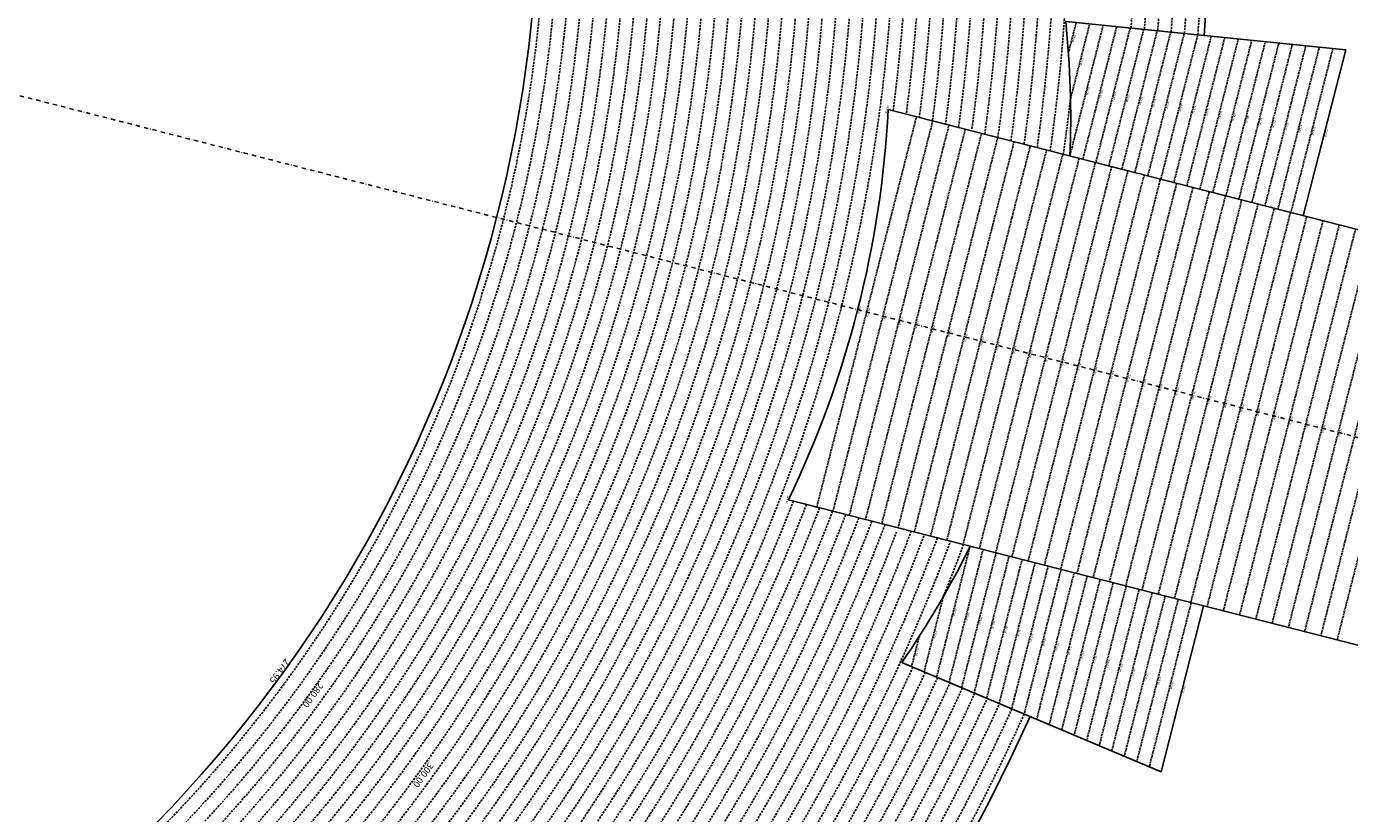
# Model space of a CAD drawing. Extents: x 1538956 to 1571595, y 5042519 to 5072519.
# Drawn here: x 1559013 to 1562955, y 5054272 to 5056617 of the extents above; entities that cross this region are included whole.
import ezdxf
from ezdxf.enums import TextEntityAlignment as Align

# ---------------------------------------------------------------- set-up
doc = ezdxf.new("R2010")
doc.units = 0
doc.header["$LTSCALE"] = 2
doc.header["$MEASUREMENT"] = 0
doc.linetypes.add('NASCOSTA2', pattern=[4.7625, 3.175, -1.5875])
doc.linetypes.add('TRATTOPUNTO2', pattern=[12.7, 6.35, -3.175, 0, -3.175])
for name, color, linetype in [('avvicinamento', 8, 'Continuous'), ('conica', 8, 'Continuous'), ('decollo', 8, 'Continuous'), ('infrastrutture', 7, 'Continuous'), ('inviluppo', 255, 'Continuous'), ('orizzontale_i', 8, 'Continuous')]:
    doc.layers.add(name, color=color, linetype=linetype)
doc.styles.add('PC01', font='ARIAL.TTF')

msp = doc.modelspace()

# ---------------------------------------------------------------- linework, layer by layer
at = {"layer": 'avvicinamento', "linetype": 'NASCOSTA2', "ltscale": 0.5}
for p, q in [((1562117, 5056538.7), (1562140.2, 5056629.3)), ((1562121.1, 5056231.3), (1562220.7, 5056621.1)), ((1562123.2, 5056401.3), (1562180.4, 5056625.2)), ((1562159.8, 5056221.4), (1562260.9, 5056617)), ((1562198.6, 5056211.5), (1562301.2, 5056612.9)), ((1562237.4, 5056201.6), (1562341.4, 5056608.9)), ((1562276.1, 5056191.7), (1562381.6, 5056604.8)), ((1562314.9, 5056181.8), (1562421.9, 5056600.7)), ((1562353.6, 5056171.9), (1562462.1, 5056596.6)), ((1562392.4, 5056162), (1562502.4, 5056592.5)), ((1562431.1, 5056152.1), (1562542.6, 5056588.4)), ((1562469.9, 5056142.2), (1562582.8, 5056584.3)), ((1562508.6, 5056132.3), (1562623.1, 5056580.2)), ((1562547.4, 5056122.4), (1562663.3, 5056576.2)), ((1562586.2, 5056112.5), (1562703.6, 5056572.1)), ((1562624.9, 5056102.6), (1562743.8, 5056568)), ((1562663.7, 5056092.7), (1562784, 5056563.9)), ((1562702.4, 5056082.8), (1562824.3, 5056559.8)), ((1562741.2, 5056072.9), (1562864.5, 5056555.7)), ((1562779.9, 5056063), (1562904.8, 5056551.6)), ((1561824.1, 5055068.7), (1561724.5, 5054678.9)), ((1561862.8, 5055058.8), (1561761.7, 5054663.2)), ((1561901.6, 5055048.9), (1561799, 5054647.5)), ((1561836.3, 5054631.8), (1561940.3, 5055039)), ((1561979.1, 5055029.1), (1561873.6, 5054616)), ((1562017.8, 5055019.2), (1561910.8, 5054600.3)), ((1562056.6, 5055009.3), (1561948.1, 5054584.6)), ((1562095.3, 5054999.4), (1561985.4, 5054568.9)), ((1562022.6, 5054553.2), (1562134.1, 5054989.5)), ((1562172.9, 5054979.6), (1562059.9, 5054537.5)), ((1562211.6, 5054969.7), (1562097.2, 5054521.8)), ((1562250.4, 5054959.8), (1562134.4, 5054506)), ((1562289.1, 5054949.9), (1562171.7, 5054490.3)), ((1562209, 5054474.6), (1562327.9, 5054940)), ((1562366.6, 5054930.1), (1562246.3, 5054458.9)), ((1561744.4, 5054918.5), (1561687.2, 5054694.6)), ((1562405.4, 5054920.2), (1562283.5, 5054443.2)), ((1562444.1, 5054910.3), (1562320.8, 5054427.5)), ((1562482.9, 5054900.4), (1562358.1, 5054411.8)), ((1561673.1, 5054800.9), (1561649.9, 5054710.3))]:
    msp.add_line(p, q, dxfattribs=at)
at = {"layer": 'conica', "linetype": 'NASCOSTA2', "flags": 128}
for points in [[(1548663.3, 5059669.6, -0.381853), (1555027.8, 5062978.1), (1557870.3, 5062251.9, -0.381853), (1561867.8, 5056296)], [(1561531.8, 5055143.4, -0.381612), (1555216.2, 5051863.6), (1552373.8, 5052589.8, -1), (1555017.9, 5062939.4), (1557860.4, 5062213.2, -0.381368), (1561829.5, 5056310.5, -0.381368)], [(1561453.8, 5055163.3, -0.38112), (1555236, 5051941.1), (1552393.6, 5052667.3, -1.000001), (1554998.1, 5062861.9), (1557840.6, 5062135.7, -0.38112), (1561750.8, 5056325.9, -0.38112)], [(1561414.8, 5055173.3, -0.380868), (1555245.9, 5051979.9), (1552403.5, 5052706.1, -1.000001), (1554988.2, 5062823.1), (1557830.7, 5062096.9, -0.380868), (1561711.8, 5056335.9, -0.380868)], [(1561375.8, 5055183.2, -0.380612), (1555255.8, 5052018.6), (1552413.4, 5052744.8, -1.000001), (1554978.3, 5062784.4), (1557820.8, 5062058.2, -0.380612), (1561672.8, 5056345.9, -0.380612)], [(1561336.7, 5055193.2, -0.380353), (1555265.7, 5052057.4), (1552423.3, 5052783.6, -1.000001), (1554968.4, 5062745.6), (1557810.9, 5062019.4, -0.380353), (1561633.8, 5056355.8, -0.380353)], [(1561297.7, 5055203.2, -0.380089), (1555275.6, 5052096.1), (1552433.2, 5052822.3, -1.000001), (1554958.5, 5062706.8), (1557801, 5061980.6, -0.380089), (1561594.7, 5056365.8)], [(1561985.6, 5054568.8, -0.363694), (1555057.8, 5051243.5), (1552215.3, 5051969.7, -0.385079), (1547781.7, 5058656.3, -0.383658)], [(1561948.8, 5054584.3, -0.363643), (1555067.7, 5051282.3), (1552225.2, 5052008.5, -0.384884), (1547820.6, 5058646.3, -0.384884)], [(1561838.1, 5054631, -0.363487), (1555097.4, 5051398.5), (1552254.9, 5052124.7, -0.384283), (1547937.5, 5058616.5, -0.383658)], [(1561801.3, 5054646.5, -0.363433), (1555107.3, 5051437.3), (1552264.8, 5052163.5, -0.384078), (1547976.5, 5058606.5, -0.383658)], [(1561690.6, 5054693.2, -0.363268), (1555137, 5051553.6), (1552294.5, 5052279.8, -0.383443), (1548093.4, 5058576.7, -0.383443)], [(1561653.8, 5054708.7, -0.363211), (1555146.9, 5051592.3), (1552304.4, 5052318.5, -0.383226), (1548132.4, 5058566.7, -0.383226)], [(1561570.8, 5055133.4, -0.381853), (1555206.3, 5051824.8), (1552363.9, 5052551, -0.381853), (1548366.3, 5058506.9, -0.381853)], [(1562123.2, 5056402.5, -0.007454), (1562101.8, 5056236.3)]]:
    msp.add_lwpolyline(points, format="xyb", dxfattribs=at)
at = {"layer": 'conica', "color": 255, "linetype": 'NASCOSTA2', "flags": 128}
for points in [[(1561492.8, 5055153.3, -0.381368), (1555226.1, 5051902.4), (1552383.7, 5052628.6, -1), (1555008, 5062900.6), (1557850.5, 5062174.4, -0.381368), (1561789.8, 5056316)], [(1561727.5, 5054677.6, -0.363324), (1555127.1, 5051514.8), (1552284.6, 5052241, -0.383658), (1548054.4, 5058586.6)]]:
    msp.add_lwpolyline(points, format="xyb", dxfattribs=at)
at = {"layer": 'conica', "linetype": 'NASCOSTA2', "flags": 128}
for points in [[(1554948.6, 5062668.1), (1557791, 5061941.9, -1), (1555285.5, 5052134.9), (1552443.1, 5052861.1, -1.000001)], [(1554938.7, 5062629.3), (1557781.1, 5061903.1, -1), (1555295.4, 5052173.6), (1552453, 5052899.8, -1)], [(1554928.8, 5062590.6), (1557771.2, 5061864.4, -1), (1555305.3, 5052212.4), (1552462.9, 5052938.6, -1)], [(1554918.9, 5062551.8), (1557761.3, 5061825.6, -1), (1555315.2, 5052251.2), (1552472.8, 5052977.4, -1)], [(1554899.1, 5062474.3), (1557741.5, 5061748.1, -1.000001), (1555335, 5052328.7), (1552492.6, 5053054.9, -1.000001)], [(1554889.2, 5062435.6), (1557731.6, 5061709.4, -1.000001), (1555344.9, 5052367.4), (1552502.5, 5053093.6, -1.000001)], [(1554879.3, 5062396.8), (1557721.7, 5061670.6, -1), (1555354.8, 5052406.2), (1552512.4, 5053132.4, -1.000001)], [(1554869.4, 5062358), (1557711.8, 5061631.8, -1), (1555364.7, 5052444.9), (1552522.3, 5053171.1, -1.000001)], [(1554859.5, 5062319.3), (1557701.9, 5061593.1, -1), (1555374.6, 5052483.7), (1552532.2, 5053209.9, -1)], [(1554849.6, 5062280.5), (1557692, 5061554.3, -1), (1555384.5, 5052522.4), (1552542.1, 5053248.6, -1.000001)], [(1554839.7, 5062241.8), (1557682.1, 5061515.6, -1), (1555394.4, 5052561.2), (1552552, 5053287.4, -1.000001)], [(1554829.8, 5062203), (1557672.2, 5061476.8, -1), (1555404.3, 5052599.9), (1552561.9, 5053326.2, -1)], [(1554819.9, 5062164.3), (1557662.3, 5061438.1, -1), (1555414.2, 5052638.7), (1552571.8, 5053364.9, -1.000001)], [(1554800.1, 5062086.8), (1557642.5, 5061360.6, -1.000001), (1555434, 5052716.2), (1552591.6, 5053442.4, -1)], [(1554790.2, 5062048), (1557632.6, 5061321.8, -1.000001), (1555443.9, 5052755), (1552601.5, 5053481.2, -1.000001)], [(1554780.3, 5062009.2), (1557622.7, 5061283, -1.000001), (1555453.8, 5052793.7), (1552611.4, 5053519.9, -1)], [(1554770.4, 5061970.5), (1557612.8, 5061244.3, -1.000001), (1555463.7, 5052832.5), (1552621.3, 5053558.7, -1.000001)], [(1554760.5, 5061931.7), (1557602.9, 5061205.5, -1.000001), (1555473.6, 5052871.2), (1552631.2, 5053597.4, -1)], [(1554750.6, 5061893), (1557593, 5061166.8, -1), (1555483.5, 5052910), (1552641.1, 5053636.2, -1)], [(1554740.7, 5061854.2), (1557583.1, 5061128, -1.000001), (1555493.4, 5052948.7), (1552651, 5053674.9, -1)], [(1554730.8, 5061815.5), (1557573.2, 5061089.3, -1.000001), (1555503.3, 5052987.5), (1552660.9, 5053713.7, -1)], [(1554720.9, 5061776.7), (1557563.3, 5061050.5, -1.000001), (1555513.2, 5053026.3), (1552670.8, 5053752.5, -1)], [(1554701.1, 5061699.2), (1557543.5, 5060973, -1), (1555533.1, 5053103.8), (1552690.6, 5053830, -1.000001)], [(1554691.2, 5061660.5), (1557533.6, 5060934.3, -1), (1555543, 5053142.5), (1552700.5, 5053868.7, -1.000001)]]:
    msp.add_lwpolyline(points, format="xyb", close=True, dxfattribs=at)
at = {"layer": 'conica', "color": 255, "linetype": 'NASCOSTA2', "flags": 128}
for points in [[(1554909, 5062513.1), (1557751.4, 5061786.9, -1), (1555325.1, 5052289.9), (1552482.7, 5053016.1, -1.000001)], [(1554810, 5062125.5), (1557652.4, 5061399.3, -1), (1555424.1, 5052677.5), (1552581.7, 5053403.7, -1.000001)], [(1554711, 5061738), (1557553.4, 5061011.8, -1.000001), (1555523.2, 5053065), (1552680.7, 5053791.2, -1.000001)]]:
    msp.add_lwpolyline(points, format="xyb", close=True, dxfattribs=at)
at = {"layer": 'conica', "linetype": 'NASCOSTA2'}
for radius, start, end in [(5981, 355.72437, 75.66842), (5941, 355.73464, 75.66842), (5901, 355.74505, 75.66842), (5861, 355.7556, 75.66842), (5821, 355.7663, 75.66842), (5781, 355.77714, 75.66842), (5581, 351.8401, 75.6684), (5541, 351.8848, 75.6684), (5501, 351.9302, 75.6684), (5461, 351.9762, 75.6684), (5421, 352.023, 75.6684), (5541, 255.6684, 339.452), (5501, 255.6684, 339.4066), (5461, 255.6684, 339.3606), (5421, 255.6684, 339.1694), (5581, 255.6684, 339.4967), (5621, 337.8324, 339.5408), (5741, 255.66839, 335.54867), (5861, 255.66839, 335.58121), (5901, 255.66839, 335.59177)]:
    msp.add_arc((1556538.3, 5057038.4), radius, start, end, dxfattribs=at)
at = {"layer": 'decollo', "linetype": 'NASCOSTA2', "ltscale": 0.5}
for p, q in [((1561367.4, 5055185.4), (1561664.4, 5056348)), ((1561415.8, 5055173), (1561712.9, 5056335.6)), ((1561464.3, 5055160.6), (1561761.3, 5056323.3)), ((1561512.7, 5055148.2), (1561809.8, 5056310.9)), ((1561561.2, 5055135.8), (1561858.2, 5056298.5)), ((1561609.6, 5055123.5), (1561906.6, 5056286.1)), ((1561658, 5055111.1), (1561955.1, 5056273.8)), ((1561706.5, 5055098.7), (1562003.5, 5056261.4)), ((1561754.9, 5055086.3), (1562052, 5056249)), ((1561803.4, 5055074), (1562100.4, 5056236.6)), ((1561851.8, 5055061.6), (1562148.9, 5056224.2)), ((1561900.3, 5055049.2), (1562197.3, 5056211.9)), ((1561948.7, 5055036.8), (1562245.7, 5056199.5)), ((1561997.2, 5055024.5), (1562294.2, 5056187.1)), ((1562045.6, 5055012.1), (1562342.6, 5056174.7)), ((1562094, 5054999.7), (1562391.1, 5056162.4)), ((1562142.5, 5054987.3), (1562439.5, 5056150)), ((1562190.9, 5054975), (1562488, 5056137.6)), ((1562239.4, 5054962.6), (1562536.4, 5056125.2)), ((1562287.8, 5054950.2), (1562584.9, 5056112.9)), ((1562336.3, 5054937.8), (1562633.3, 5056100.5)), ((1562384.7, 5054925.4), (1562681.7, 5056088.1)), ((1562433.1, 5054913.1), (1562730.2, 5056075.7)), ((1562481.6, 5054900.7), (1562778.6, 5056063.3)), ((1562530, 5054888.3), (1562827.1, 5056051)), ((1562578.5, 5054875.9), (1562875.5, 5056038.6)), ((1562626.9, 5054863.6), (1562924, 5056026.2)), ((1562675.4, 5054851.2), (1562972.4, 5056013.8)), ((1562723.8, 5054838.8), (1563020.9, 5056001.5)), ((1562772.3, 5054826.4), (1563069.3, 5055989.1)), ((1562820.7, 5054814.1), (1563117.7, 5055976.7)), ((1562869.1, 5054801.7), (1563166.2, 5055964.3)), ((1562917.6, 5054789.3), (1563214.6, 5055952))]:
    msp.add_line(p, q, dxfattribs=at)
at = {"layer": 'infrastrutture', "color": 8, "linetype": 'TRATTOPUNTO2'}
msp.add_line((1539104.5, 5061492.4), (1571136.4, 5053308.8), dxfattribs=at)
at = {"layer": 'inviluppo'}
for points in [[(1548060.2, 5059823.7, -0.38517), (1555181, 5063577.9), (1558023.5, 5062851.7, -0.363718), (1562521.5, 5056590.6)], [(1562003.1, 5054561.4, -0.363718), (1555053.1, 5051225.1), (1552210.6, 5051951.3, -0.38517), (1547763.2, 5058661, -0.38517)], [(1562121.7, 5056231.2, 0.035157), (1562109, 5056632.5), (1562943, 5056547.7), (1562816.7, 5056053.6)], [(1562519.7, 5054891), (1562393.5, 5054396.8), (1561621.1, 5054722.5, 0.035157), (1561824.7, 5055068.5)]]:
    msp.add_lwpolyline(points, format="xyb", dxfattribs=at).dxf.unprotected_set("ltscale", 0)
msp.add_lwpolyline([(1557528.4, 5060913.9), (1554686, 5061640.1, 1), (1552705.7, 5053889.1), (1555548.2, 5053162.9, 1)], format="xyb", close=True, dxfattribs=at).dxf.unprotected_set("ltscale", 0)
msp.add_lwpolyline([(1561580.3, 5056369.5), (1563793.5, 5055804.1), (1563496.5, 5054641.4), (1561283.3, 5055206.8)], dxfattribs=at).dxf.unprotected_set("ltscale", 0)
msp.add_arc((1558518.6, 5056532.4), 3066, 334.3832, 356.9536, dxfattribs=at).dxf.unprotected_set("ltscale", 0)

# ---------------------------------------------------------------- texts
at = {"layer": 'avvicinamento', "style": 'PC01'}
for s, p in [('355.00', (1562128.6, 5056584)), ('356.00', (1562151.8, 5056513.2)), ('357.00', (1562170.9, 5056426.2)), ('358.00', (1562210.4, 5056419.2)), ('359.00', (1562249.9, 5056412.2)), ('360.00', (1562289.4, 5056405.2)), ('361.00', (1562328.9, 5056398.3)), ('362.00', (1562368.4, 5056391.3)), ('363.00', (1562407.9, 5056384.3)), ('364.00', (1562447.4, 5056377.3)), ('365.00', (1562486.9, 5056370.3)), ('366.00', (1562526.4, 5056363.3)), ('367.00', (1562565.9, 5056356.3)), ('368.00', (1562605.4, 5056349.3)), ('369.00', (1562644.9, 5056342.3)), ('370.00', (1562684.4, 5056335.3)), ('371.00', (1562723.9, 5056328.3)), ('372.00', (1562763.4, 5056321.3)), ('373.00', (1562802.8, 5056314.3)), ('374.00', (1562842.3, 5056307.3)), ('374.95', (1562879.9, 5056300.7)), ('357.00', (1561774.3, 5054873.7)), ('358.00', (1561812.3, 5054860.9)), ('359.00', (1561850.3, 5054848.1)), ('356.00', (1561715.8, 5054806.5)), ('360.00', (1561888.3, 5054835.4)), ('361.00', (1561926.3, 5054822.5)), ('362.00', (1561964.3, 5054809.7)), ('363.00', (1562002.3, 5054796.9)), ('364.00', (1562040.3, 5054784.1)), ('365.00', (1562078.4, 5054771.3)), ('366.00', (1562116.4, 5054758.5)), ('355.00', (1561661.5, 5054755.6)), ('367.00', (1562154.4, 5054745.7)), ('368.00', (1562192.4, 5054732.9)), ('369.00', (1562230.4, 5054720.1)), ('370.00', (1562268.4, 5054707.3)), ('371.00', (1562306.4, 5054694.4)), ('372.00', (1562344.4, 5054681.6)), ('373.00', (1562382.5, 5054668.8)), ('374.00', (1562420.5, 5054656)), ('374.95', (1562456.6, 5054643.9))]:
    msp.add_text(s, height=6, rotation=255.6684, dxfattribs=at).set_placement(p, align=Align.BOTTOM_CENTER)
msp.add_text('354.23', height=6, rotation=255.6684, dxfattribs=at).set_placement((1561621.1, 5054722.5), align=Align.TOP_CENTER)
at = {"layer": 'conica', "char_height": 20, "width": 250, "attachment_point": 8, "rotation": 234.0546, "style": 'PC01'}
for s, insert in [('{\\fArial|b0|i0|c238|p34;2}80.00', (1559858.4, 5054631)), ('300.00', (1560182.2, 5054396.2))]:
    msp.add_mtext(s, dxfattribs=dict(at, insert=insert))
at = {"layer": 'decollo', "linetype": 'NASCOSTA2', "ltscale": 0.5, "style": 'PC01'}
for p in [(1561580.3, 5056369.5), (1561283.3, 5055206.8)]:
    msp.add_text('329.26', height=6, rotation=255.6684, dxfattribs=at).set_placement(p, align=Align.TOP_CENTER)
for s, p in [('330.45', (1561489.3, 5055773.5)), ('331.00', (1561515.9, 5055766.7)), ('332.00', (1561564.3, 5055754.3)), ('333.00', (1561612.8, 5055741.9)), ('334.00', (1561661.2, 5055729.6)), ('335.00', (1561709.7, 5055717.2)), ('336.00', (1561758.1, 5055704.8)), ('337.00', (1561806.6, 5055692.4)), ('338.00', (1561855, 5055680)), ('339.00', (1561903.5, 5055667.7)), ('340.00', (1561951.9, 5055655.3)), ('341.00', (1562000.3, 5055642.9)), ('342.00', (1562048.8, 5055630.5)), ('343.00', (1562097.2, 5055618.2)), ('344.00', (1562145.7, 5055605.8)), ('345.00', (1562194.1, 5055593.4)), ('346.00', (1562242.6, 5055581)), ('347.00', (1562291, 5055568.7)), ('348.00', (1562339.4, 5055556.3)), ('349.00', (1562387.9, 5055543.9)), ('350.00', (1562436.3, 5055531.5)), ('351.00', (1562484.8, 5055519.2)), ('352.00', (1562533.2, 5055506.8)), ('353.00', (1562581.7, 5055494.4)), ('354.00', (1562630.1, 5055482)), ('355.00', (1562678.6, 5055469.6)), ('356.00', (1562727, 5055457.3)), ('357.00', (1562775.4, 5055444.9)), ('358.00', (1562823.9, 5055432.5)), ('359.00', (1562872.3, 5055420.1)), ('360.00', (1562920.8, 5055407.8))]:
    msp.add_text(s, height=6, rotation=255.6684, dxfattribs=at).set_placement(p, align=Align.BOTTOM_CENTER)
at = {"layer": 'orizzontale_i', "insert": (1559776.6, 5054690.3), "char_height": 20, "width": 250, "attachment_point": 2, "rotation": 234.0546, "style": 'PC01'}
msp.add_mtext('{\\fArial|b0|i0|c238|p34;274.}95', dxfattribs=at)

doc.saveas('drawing.dxf')
